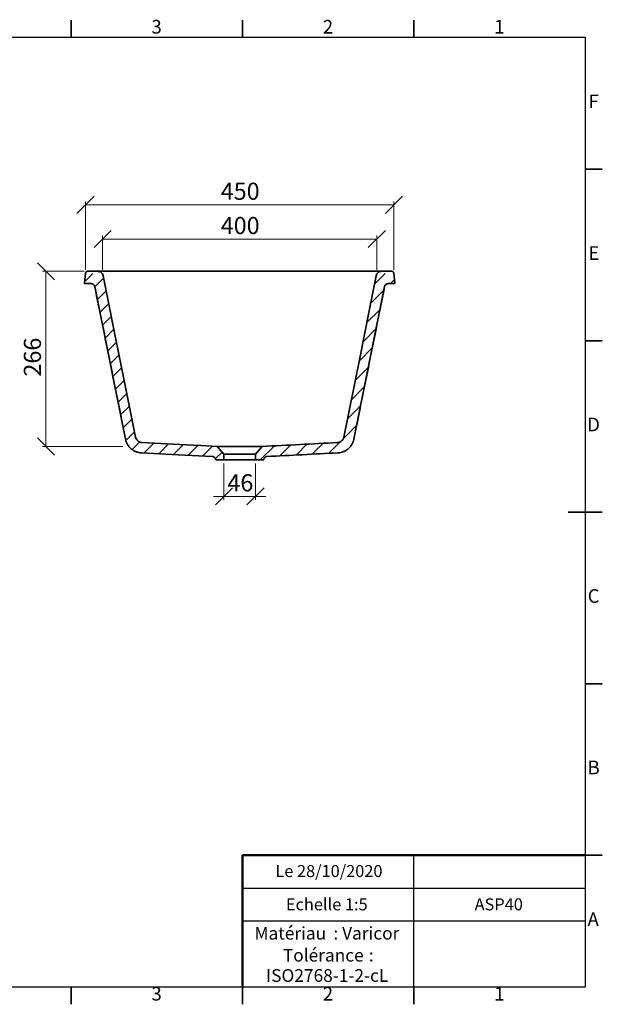
# Model space of a CAD drawing. Units: millimetres. Extents: x 0 to 415, y 5 to 304.
# Drawn here: x 245 to 415, y 5 to 292 of the extents above; entities that cross this region are included whole.
import ezdxf

# ---------------------------------------------------------------- set-up
doc = ezdxf.new("R2010")
doc.units = ezdxf.units.MM
doc.layers.add('FORMAT', color=7, linetype='Continuous', lineweight=35)
doc.styles.add('SLDTEXTSTYLE0', font='TXT', dxfattribs={"width": 0.75})
doc.dimstyles.new('SLDDIMSTYLE0', dxfattribs={"dimtxt": 5, "dimasz": 5, "dimexe": 0, "dimexo": 0.0625, "dimgap": 1.25, "dimtad": 1, "dimdec": 0, "dimlfac": 5, "dimrnd": 1e-09, "dimzin": 12, "dimdsep": 46, "dimtxsty": 'SLDTEXTSTYLE0', "dimblk1": 'OBLIQUE', "dimblk2": 'OBLIQUE', "dimsah": 1, "dimcen": 0.09, "dimadec": 0, "dimazin": 3, "dimtfac": 1, "dimtdec": 0, "dimtofl": 0, "dimtmove": 0, "dimatfit": 3, "dimldrblk": 'OBLIQUE', "dimfxl": 1, "dimfrac": 2, "dimtolj": 1, "dimtzin": 12, "dimarcsym": 0})
doc.dimstyles.new('SLDDIMSTYLE1', dxfattribs={"dimtxt": 5, "dimasz": 5, "dimexe": 0, "dimexo": 0.0625, "dimgap": 1.25, "dimtad": 1, "dimdec": 0, "dimlfac": 5, "dimrnd": 1e-09, "dimzin": 12, "dimdsep": 46, "dimtxsty": 'SLDTEXTSTYLE0', "dimblk1": 'OBLIQUE', "dimblk2": 'OBLIQUE', "dimsah": 1, "dimcen": 0.09, "dimadec": 0, "dimazin": 3, "dimtfac": 1, "dimtdec": 0, "dimtmove": 0, "dimatfit": 0, "dimldrblk": 'OBLIQUE', "dimfxl": 1, "dimfrac": 2, "dimtolj": 1, "dimtzin": 12, "dimarcsym": 0})

# ---------------------------------------------------------------- blocks, each defined once
blk = doc.blocks.new('SW_NOTE_0')
at = {"color": 0, "linetype": 'Continuous', "lineweight": 0, "char_height": 3.704, "attachment_point": 1, "style": 'SLDTEXTSTYLE0'}
for s, insert in [('Matériau', (0, 4.76)), (': Varicor', (23.04, 4.77))]:
    blk.add_mtext(s, dxfattribs=dict(at, insert=insert))
blk = doc.blocks.new('SW_NOTE_0_1')
at = {"color": 0, "linetype": 'Continuous', "lineweight": 0, "attachment_point": 2, "style": 'SLDTEXTSTYLE0'}
for s, insert, char_height in [('Tolérance', (11.86, 4.76), 3.704), (':', (25.84, 4.77), 3.7), ('ISO2768-1-2-cL', (13, -1.16), 3.7042)]:
    blk.add_mtext(s, dxfattribs=dict(at, insert=insert, char_height=char_height))
blk = doc.blocks.new('SW_HATCH_0')
at = {"color": 0, "linetype": 'Continuous', "lineweight": 35}
for p, q in [((0, 0), (-2.16, -2.16)), ((3.12, -1.37), (0.57, -3.92)), ((3.87, -5.11), (1.33, -7.65)), ((4.63, -8.84), (2.08, -11.39)), ((5.38, -12.58), (2.83, -15.13)), ((6.13, -16.32), (3.59, -18.87)), ((6.89, -20.06), (4.34, -22.6)), ((7.64, -23.79), (5.09, -26.34)), ((8.39, -27.53), (5.84, -30.08)), ((9.15, -31.27), (6.6, -33.81)), ((9.9, -35), (7.35, -37.55)), ((10.65, -38.74), (8.1, -41.29)), ((11.4, -42.48), (8.86, -45.02)), ((12.16, -46.21), (9.63, -48.75)), ((13.66, -49.2), (11.48, -51.39)), ((17.82, -49.53), (14.97, -52.38)), ((22.09, -49.75), (19.23, -52.61)), ((26.36, -49.98), (23.5, -52.83)), ((30.62, -50.2), (27.77, -53.05)), ((34.89, -50.42), (32.03, -53.28)), ((37.7, -52.11), (35.76, -54.04))]:
    blk.add_line(p, q, dxfattribs=at)
blk = doc.blocks.new('SW_HATCH_1')
at = {"color": 0, "linetype": 'Continuous', "lineweight": 35}
for p, q in [((0, 0), (-3.09, -3.09)), ((2.53, -1.96), (1.49, -3)), ((-0.39, -4.88), (-4.23, -8.72)), ((-1.53, -10.51), (-5.36, -14.34)), ((-2.66, -16.13), (-6.49, -19.97)), ((-3.8, -21.76), (-7.63, -25.59)), ((-4.93, -27.38), (-8.76, -31.21)), ((-6.06, -33), (-9.9, -36.84)), ((-7.2, -38.63), (-11.03, -42.46)), ((-8.33, -44.25), (-12.22, -48.14)), ((-32.35, -50.31), (-36.47, -54.43)), ((-27.61, -50.06), (-30.78, -53.23)), ((-22.87, -49.81), (-26.04, -52.98)), ((-18.13, -49.57), (-21.3, -52.74)), ((-13.27, -49.19), (-16.57, -52.49))]:
    blk.add_line(p, q, dxfattribs=at)
blk = doc.blocks.new('_Oblique')
at = {"color": 0, "linetype": 'ByBlock', "lineweight": -2}
blk.add_line((-0.5, -0.5), (0.5, 0.5), dxfattribs=at)
blk = doc.blocks.new('_D_6')
at = {"color": 7, "linetype": 'Continuous', "lineweight": 0}
for p, q in [((304.61, 162.73), (304.61, 152.13)), ((313.81, 162.73), (313.81, 152.13)), ((304.61, 153.13), (301.61, 153.13)), ((304.61, 153.13), (313.81, 153.13)), ((313.81, 153.13), (316.81, 153.13))]:
    blk.add_line(p, q, dxfattribs=at)
at = {"color": 7, "linetype": 'Continuous', "lineweight": 18, "xscale": 5, "yscale": 5}
blk.add_blockref('_Oblique', (304.61, 153.13), dxfattribs=at)
at = {"color": 7, "linetype": 'Continuous', "lineweight": 18, "xscale": 5, "yscale": 5, "rotation": 180.0000000000004}
blk.add_blockref('_Oblique', (313.81, 153.13), dxfattribs=at)
at = {"color": 7, "linetype": 'Continuous', "lineweight": 18, "insert": (305.61, 159.58), "char_height": 5, "attachment_point": 1, "style": 'SLDTEXTSTYLE0'}
blk.add_mtext('46', dxfattribs=at)
blk = doc.blocks.new('_D_7')
at = {"color": 7, "linetype": 'Continuous', "lineweight": 0}
for p, q in [((269.21, 219.16), (269.21, 229.16)), ((269.21, 228.16), (349.21, 228.16)), ((349.21, 219.16), (349.21, 229.16))]:
    blk.add_line(p, q, dxfattribs=at)
at = {"color": 7, "linetype": 'Continuous', "lineweight": 18, "xscale": 5, "yscale": 5, "rotation": 180.0000000000004}
blk.add_blockref('_Oblique', (269.21, 228.16, 14.21), dxfattribs=at)
at = {"color": 7, "linetype": 'Continuous', "lineweight": 18, "xscale": 5, "yscale": 5}
blk.add_blockref('_Oblique', (349.21, 228.16, 14.21), dxfattribs=at)
at = {"color": 7, "linetype": 'Continuous', "lineweight": 18, "insert": (303.67, 234.61), "char_height": 5, "attachment_point": 1, "style": 'SLDTEXTSTYLE0'}
blk.add_mtext('400', dxfattribs=at)
blk = doc.blocks.new('_D_8')
at = {"color": 7, "linetype": 'Continuous', "lineweight": 0}
for p, q in [((264.21, 219.16), (264.21, 239.16)), ((354.21, 219.16), (354.21, 239.16)), ((354.21, 238.16), (264.21, 238.16))]:
    blk.add_line(p, q, dxfattribs=at)
at = {"color": 7, "linetype": 'Continuous', "lineweight": 18, "xscale": 5, "yscale": 5, "rotation": 180.0000000000004}
blk.add_blockref('_Oblique', (264.21, 238.16, 14.21), dxfattribs=at)
at = {"color": 7, "linetype": 'Continuous', "lineweight": 18, "xscale": 5, "yscale": 5}
blk.add_blockref('_Oblique', (354.21, 238.16, 14.21), dxfattribs=at)
at = {"color": 7, "linetype": 'Continuous', "lineweight": 18, "insert": (303.67, 244.61), "char_height": 5, "attachment_point": 1, "style": 'SLDTEXTSTYLE0'}
blk.add_mtext('450', dxfattribs=at)
blk = doc.blocks.new('_D_9')
at = {"color": 7, "linetype": 'Continuous', "lineweight": 0}
for p, q in [((263.81, 218.76), (251.69, 218.76)), ((252.69, 167.67), (252.69, 218.76)), ((275.12, 167.67), (251.69, 167.67))]:
    blk.add_line(p, q, dxfattribs=at)
at = {"color": 7, "linetype": 'Continuous', "lineweight": 18, "xscale": 5, "yscale": 5}
for p, rotation in [((252.69, 218.76, 14.21), 90.0000000000004), ((252.69, 167.67, 14.21), 270.0000000000004)]:
    blk.add_blockref('_Oblique', p, dxfattribs=dict(at, rotation=rotation))
at = {"color": 7, "linetype": 'Continuous', "lineweight": 18, "insert": (246.24, 188.05), "char_height": 5, "attachment_point": 1, "rotation": 90, "style": 'SLDTEXTSTYLE0'}
blk.add_mtext('266', dxfattribs=at)

msp = doc.modelspace()

# ---------------------------------------------------------------- linework, layer by layer
at = {"color": 7, "linetype": 'Continuous', "lineweight": 35}
for p, q in [((260, 287), (260, 292)), ((310, 287), (310, 292)), ((360, 287), (360, 292)), ((410, 248.5), (415, 248.5)), ((267.78, 218.76), (264.81, 218.76)), ((353.6, 218.76), (350.64, 218.76)), ((263.94, 215.16), (264.21, 218.21)), ((354.2, 218.21), (354.47, 215.16)), ((263.94, 215.16), (265.93, 215.16)), ((352.48, 215.16), (354.47, 215.16)), ((410, 198.5), (415, 198.5)), ((302.61, 167.67), (302.64, 167.67)), ((304.61, 165.45), (302.61, 167.67)), ((315.8, 167.67), (313.81, 165.45)), ((415, 148.5), (405, 148.5)), ((410, 148.5), (415, 148.5)), ((410, 98.5), (415, 98.5)), ((410, 48.5), (415, 48.5)), ((260, 10), (260, 5)), ((310, 10), (310, 5)), ((360, 10), (360, 5))]:
    msp.add_line(p, q, dxfattribs=at)
at = {"color": 7, "linetype": 'Continuous', "lineweight": 25}
for p, q in [((10, 287), (410, 287)), ((410, 287), (410, 10)), ((360, 29.25), (360, 48.5)), ((310, 38.87), (410, 38.87)), ((410, 29.25), (310, 29.25)), ((360, 10), (360, 29.25)), ((410, 10), (10, 10))]:
    msp.add_line(p, q, dxfattribs=at)
at = {"color": 7, "linetype": 'Continuous', "lineweight": 50}
for p in [(410, 48.5), (310, 10)]:
    msp.add_line(p, (310, 48.5), dxfattribs=at)
at = {"color": 7, "linetype": 'Continuous', "lineweight": 18}
for q in [(410, 48.5), (310, 10)]:
    msp.add_line((410, 10), q, dxfattribs=at)
at = {"color": 7, "linetype": 'Continuous', "lineweight": 35, "flags": 128}
for points in [[(269.35, 217.48), (269.35, 217.48), (269.35, 217.48)], [(269.35, 217.48), (270.82, 210.16), (272.51, 201.78), (275.79, 185.5), (278.83, 170.42)], [(339.58, 170.42), (344.31, 193.89), (346.8, 206.22), (349.07, 217.48)], [(266.91, 214.36), (271.3, 192.58), (275.89, 169.82)], [(342.52, 169.82), (347.11, 192.58), (351.5, 214.36)], [(280.69, 168.81), (291.65, 168.24), (297.82, 167.92), (302.61, 167.67)], [(302.64, 167.67), (302.74, 167.67), (302.89, 167.67), (303.11, 167.67), (303.38, 167.67), (303.72, 167.67), (304.1, 167.67), (304.53, 167.67), (305.01, 167.67), (305.54, 167.67), (306.1, 167.67), (306.69, 167.67), (307.29, 167.67), (307.92, 167.67), (308.56, 167.67), (309.21, 167.67), (309.85, 167.67), (310.49, 167.67), (311.12, 167.67), (311.73, 167.67), (312.32, 167.67), (312.87, 167.67), (313.39, 167.67), (313.88, 167.67), (314.31, 167.67), (314.69, 167.67), (315.03, 167.67), (315.3, 167.67), (315.52, 167.67), (315.68, 167.67), (315.77, 167.67)], [(280.53, 165.82), (291.27, 165.26), (301.26, 164.73)]]:
    msp.add_lwpolyline(points, dxfattribs=at)
at = {"color": 7, "linetype": 'Continuous', "lineweight": 35}
for centre, start, end in [((264.81, 218.16), 90, 175), ((353.6, 218.16), 5, 90)]:
    msp.add_arc(centre, 0.6, start, end, dxfattribs=at)
for points, knots in [([(269.35, 217.48), (269.31, 217.66), (269.24, 217.83), (269.1, 218.07), (269.05, 218.14), (268.93, 218.28), (268.86, 218.34), (268.72, 218.46), (268.64, 218.51), (268.48, 218.6), (268.4, 218.64), (268.14, 218.73), (267.96, 218.76), (267.78, 218.76)], [0, 0, 0, 0, 0.25, 0.25, 0.375, 0.375, 0.5, 0.5, 0.625, 0.625, 0.75, 0.75, 1, 1, 1, 1]), ([(267.78, 218.76), (267.79, 218.76), (267.83, 218.76), (267.94, 218.76), (268.11, 218.76), (268.34, 218.76), (268.61, 218.76), (268.94, 218.76), (269.33, 218.76), (269.76, 218.76), (270.24, 218.76), (270.76, 218.76), (271.33, 218.76), (271.94, 218.76), (272.59, 218.76), (273.27, 218.76), (273.99, 218.76), (274.73, 218.76), (275.49, 218.76), (276.28, 218.76), (277.09, 218.76), (277.91, 218.76), (278.74, 218.76), (279.57, 218.76), (280.4, 218.76), (281.23, 218.76), (282.06, 218.76), (284.01, 218.76), (288.45, 218.76), (297.22, 218.76), (306.23, 218.76), (314.08, 218.76), (318.95, 218.76), (323.82, 218.76), (328.69, 218.76), (333.56, 218.76), (337.09, 218.76), (339.27, 218.76), (340.11, 218.76), (340.94, 218.76), (341.75, 218.76), (342.55, 218.76), (343.33, 218.76), (344.08, 218.76), (344.81, 218.76), (345.51, 218.76), (346.17, 218.76), (346.8, 218.76), (347.39, 218.76), (347.93, 218.76), (348.44, 218.76), (348.89, 218.76), (349.3, 218.76), (349.65, 218.76), (349.95, 218.76), (350.2, 218.76), (350.39, 218.76), (350.51, 218.76), (350.59, 218.76), (350.63, 218.76), (350.65, 218.76), (350.63, 218.76), (350.64, 218.76), (350.64, 218.76), (350.64, 218.76)], [0, 0, 0, 0, 0.007749, 0.015333, 0.022942, 0.03056, 0.03817, 0.045754, 0.053337, 0.060947, 0.068565, 0.076175, 0.083759, 0.091344, 0.098955, 0.106575, 0.114186, 0.121771, 0.129351, 0.136957, 0.144572, 0.152178, 0.159758, 0.167262, 0.174772, 0.182294, 0.189822, 0.197341, 0.23499, 0.310289, 0.435046, 0.479054, 0.523065, 0.567076, 0.611084, 0.655089, 0.699093, 0.70668, 0.714294, 0.721916, 0.729529, 0.737116, 0.744703, 0.752316, 0.759937, 0.76755, 0.775137, 0.78273, 0.790348, 0.797976, 0.805595, 0.813188, 0.820769, 0.828376, 0.835991, 0.843598, 0.85118, 0.857309, 0.863447, 0.869589, 0.875723, 0.900579, 0.949303, 1, 1, 1, 1]), ([(350.64, 218.76), (350.45, 218.76), (350.27, 218.73), (350.01, 218.64), (349.93, 218.6), (349.77, 218.51), (349.7, 218.46), (349.55, 218.34), (349.49, 218.28), (349.37, 218.14), (349.31, 218.06), (349.17, 217.83), (349.11, 217.66), (349.07, 217.48)], [0, 0, 0, 0, 0.25, 0.25, 0.375, 0.375, 0.5, 0.5, 0.625, 0.625, 0.75, 0.75, 1, 1, 1, 1]), ([(266.91, 214.36), (266.89, 214.47), (266.85, 214.58), (266.73, 214.78), (266.66, 214.86), (266.52, 214.97), (266.47, 215), (266.38, 215.06), (266.32, 215.08), (266.16, 215.14), (266.05, 215.16), (265.93, 215.16)], [0, 0, 0, 0, 0.25, 0.25, 0.5, 0.5, 0.625, 0.625, 0.75, 0.75, 1, 1, 1, 1]), ([(266.91, 214.36), (268.41, 206.95), (271.4, 192.14), (274.39, 177.33), (275.88, 169.92)], [0, 0, 0, 0, 0.49998, 1, 1, 1, 1]), ([(342.53, 169.92), (344.03, 177.33), (347.02, 192.14), (350.01, 206.95), (351.5, 214.36)], [0, 0, 0, 0, 0.499979, 1, 1, 1, 1]), ([(352.48, 215.16), (352.37, 215.16), (352.25, 215.14), (352.04, 215.06), (351.94, 215.01), (351.8, 214.9), (351.76, 214.86), (351.69, 214.77), (351.65, 214.73), (351.56, 214.58), (351.52, 214.47), (351.5, 214.36)], [0, 0, 0, 0, 0.25, 0.25, 0.5, 0.5, 0.625, 0.625, 0.75, 0.75, 1, 1, 1, 1]), ([(275.89, 169.82), (275.94, 169.55), (276.02, 169.29), (276.22, 168.78), (276.33, 168.53), (276.54, 168.17), (276.62, 168.05), (276.78, 167.83), (276.86, 167.72), (277.12, 167.41), (277.31, 167.21), (277.63, 166.94), (277.74, 166.85), (277.96, 166.69), (278.07, 166.61), (278.42, 166.4), (278.67, 166.28), (279.05, 166.12), (279.18, 166.08), (279.45, 165.99), (279.58, 165.96), (279.98, 165.87), (280.25, 165.83), (280.53, 165.82)], [0, 0, 0, 0, 0.125, 0.125, 0.25, 0.25, 0.3125, 0.3125, 0.375, 0.375, 0.5, 0.5, 0.5625, 0.5625, 0.625, 0.625, 0.75, 0.75, 0.8125, 0.8125, 0.875, 0.875, 1, 1, 1, 1]), ([(278.83, 170.42), (278.87, 170.2), (278.95, 169.99), (279.12, 169.71), (279.18, 169.62), (279.32, 169.45), (279.4, 169.37), (279.57, 169.23), (279.66, 169.16), (279.84, 169.05), (279.94, 169), (280.1, 168.94), (280.15, 168.92), (280.25, 168.89), (280.31, 168.87), (280.47, 168.84), (280.58, 168.82), (280.69, 168.81)], [0, 0, 0, 0, 0.25, 0.25, 0.375, 0.375, 0.5, 0.5, 0.625, 0.625, 0.75, 0.75, 0.8125, 0.8125, 0.875, 0.875, 1, 1, 1, 1]), ([(337.73, 168.81), (337.95, 168.83), (338.16, 168.87), (338.47, 169), (338.57, 169.05), (338.76, 169.16), (338.85, 169.23), (339.01, 169.37), (339.09, 169.45), (339.23, 169.62), (339.29, 169.71), (339.38, 169.85), (339.4, 169.9), (339.45, 170), (339.47, 170.05), (339.53, 170.2), (339.56, 170.31), (339.58, 170.42)], [0, 0, 0, 0, 0.25, 0.25, 0.375, 0.375, 0.5, 0.5, 0.625, 0.625, 0.75, 0.75, 0.8125, 0.8125, 0.875, 0.875, 1, 1, 1, 1]), ([(337.88, 165.82), (338.16, 165.83), (338.43, 165.87), (338.97, 165.99), (339.23, 166.07), (339.62, 166.22), (339.74, 166.28), (339.99, 166.4), (340.11, 166.47), (340.46, 166.68), (340.68, 166.85), (340.99, 167.12), (341.09, 167.21), (341.29, 167.41), (341.38, 167.51), (341.64, 167.82), (341.8, 168.05), (342.01, 168.41), (342.07, 168.53), (342.19, 168.78), (342.25, 168.9), (342.39, 169.29), (342.47, 169.55), (342.52, 169.82)], [0, 0, 0, 0, 0.125, 0.125, 0.25, 0.25, 0.3125, 0.3125, 0.375, 0.375, 0.5, 0.5, 0.5625, 0.5625, 0.625, 0.625, 0.75, 0.75, 0.8125, 0.8125, 0.875, 0.875, 1, 1, 1, 1]), ([(315.78, 167.67), (315.79, 167.67), (315.8, 167.67), (315.8, 167.67), (315.8, 167.67)], [0, 0, 0, 0, 0.998552, 1, 1, 1, 1]), ([(315.8, 167.67), (319.46, 167.86), (323.11, 168.05), (330.42, 168.43), (334.07, 168.62), (337.73, 168.81)], [0, 0, 0, 0, 0.5, 0.5, 1, 1, 1, 1]), ([(302.21, 163.73), (302.21, 163.8), (302.2, 163.86), (302.18, 163.98), (302.16, 164.05), (302.11, 164.16), (302.08, 164.22), (302.02, 164.33), (301.98, 164.38), (301.89, 164.47), (301.84, 164.51), (301.74, 164.58), (301.68, 164.62), (301.57, 164.67), (301.51, 164.69), (301.39, 164.72), (301.32, 164.73), (301.26, 164.73)], [0, 0, 0, 0, 0.125, 0.125, 0.25, 0.25, 0.375, 0.375, 0.5, 0.5, 0.625, 0.625, 0.75, 0.75, 0.875, 0.875, 1, 1, 1, 1]), ([(313.81, 165.45), (313.81, 165.45), (313.81, 165.45), (313.8, 165.45), (313.8, 165.45), (313.79, 165.45), (313.78, 165.45), (313.77, 165.45), (313.76, 165.45), (313.74, 165.45), (313.73, 165.45), (313.71, 165.45), (313.69, 165.45), (313.66, 165.45), (313.64, 165.45), (313.61, 165.45), (313.52, 165.45), (313.38, 165.45), (313.13, 165.45), (312.86, 165.45), (312.42, 165.45), (311.77, 165.45), (311.1, 165.45), (310.55, 165.45), (309.96, 165.45), (309.21, 165.45), (308.45, 165.45), (307.87, 165.45), (307.32, 165.45), (306.65, 165.45), (306.01, 165.45), (305.57, 165.45), (305.35, 165.45), (305.23, 165.45), (305.12, 165.45), (304.99, 165.45), (304.87, 165.45), (304.78, 165.45), (304.72, 165.45), (304.67, 165.45), (304.63, 165.45), (304.61, 165.45), (304.61, 165.45), (304.61, 165.45)], [0, 0, 0, 0, 0.006742, 0.013474, 0.020195, 0.026907, 0.033608, 0.040298, 0.046979, 0.053649, 0.060309, 0.066959, 0.073599, 0.080228, 0.086847, 0.093456, 0.100055, 0.146784, 0.175078, 0.203464, 0.249862, 0.314398, 0.374782, 0.406252, 0.437722, 0.499987, 0.562571, 0.59372, 0.624869, 0.683341, 0.750565, 0.795364, 0.821859, 0.830784, 0.845625, 0.866381, 0.89305, 0.910774, 0.928433, 0.946185, 0.964031, 0.981969, 1, 1, 1, 1]), ([(317.15, 164.73), (317.09, 164.73), (317.03, 164.72), (316.91, 164.69), (316.85, 164.67), (316.73, 164.62), (316.68, 164.58), (316.57, 164.51), (316.53, 164.47), (316.44, 164.38), (316.4, 164.33), (316.33, 164.22), (316.3, 164.16), (316.26, 164.05), (316.24, 163.99), (316.21, 163.86), (316.21, 163.8), (316.21, 163.73)], [0, 0, 0, 0, 0.125, 0.125, 0.25, 0.25, 0.375, 0.375, 0.5, 0.5, 0.625, 0.625, 0.75, 0.75, 0.875, 0.875, 1, 1, 1, 1])]:
    msp.add_open_spline(points, degree=3, knots=knots, dxfattribs=at)
msp.add_open_spline([(317.15, 164.73), (324.06, 165.1), (330.97, 165.46), (337.88, 165.82)], degree=3, dxfattribs=at)
at = {"layer": 'FORMAT', "lineweight": 35}
for p, q in [((302.21, 163.73), (316.21, 163.73)), ((304.61, 165.45), (304.61, 163.73)), ((313.81, 165.45), (313.81, 163.73))]:
    msp.add_line(p, q, dxfattribs=at)

# ---------------------------------------------------------------- block references
at = {"color": 7, "linetype": 'Continuous', "lineweight": 35}
for name, p in [('SW_HATCH_0', (266.36, 218.16)), ('SW_HATCH_1', (351.68, 218.16))]:
    msp.add_blockref(name, p, dxfattribs=at)
at = {"color": 7, "linetype": 'Continuous', "lineweight": 0}
for name, p in [('SW_NOTE_0', (313.51, 22.82)), ('SW_NOTE_0_1', (321.73, 16.41))]:
    msp.add_blockref(name, p, dxfattribs=at)

# ---------------------------------------------------------------- texts
at = {"color": 7, "linetype": 'Continuous', "lineweight": 0, "attachment_point": 2, "style": 'SLDTEXTSTYLE0'}
for s, insert, char_height in [('3', (284.96, 292.06), 3.97), ('2', (334.96, 292.06), 3.97), ('1', (384.96, 292.06), 3.97), ('F', (412.46, 270.31), 3.97), ('E', (412.51, 226.06), 3.97), ('D', (412.45, 176.06), 3.97), ('C', (412.46, 126.06), 3.97), ('B', (412.47, 76.06), 3.97), ('Le 28/10/2020', (335.24, 45.61), 3.5), ('Echelle 1:5', (334.62, 35.9), 3.5), ('ASP40', (384.78, 35.9), 3.5), ('A', (412.34, 31.81), 3.97), ('3', (284.96, 10.06), 3.97), ('2', (334.96, 10.06), 3.97), ('1', (384.96, 10.06), 3.97)]:
    msp.add_mtext(s, dxfattribs=dict(at, insert=insert, char_height=char_height))

# ---------------------------------------------------------------- dimensions: what is measured, and where the dimension line sits
at = {"color": 7, "linetype": 'Continuous', "lineweight": 18}
for base, p1, p2, dimstyle, picture, middle in [((264.21, 238.16), (354.21, 218.16), (264.21, 218.16), 'SLDDIMSTYLE0', '_D_8', (309.21, 238.16)), ((349.21, 228.16), (269.21, 218.16), (349.21, 218.16), 'SLDDIMSTYLE0', '_D_7', (309.21, 228.16)), ((313.81, 153.13), (304.61, 163.73), (313.81, 163.73), 'SLDDIMSTYLE1', '_D_6', (309.3, 153.13))]:
    dim = msp.add_linear_dim(base=base, p1=p1, p2=p2, dimstyle=dimstyle, dxfattribs=at)
    dim.commit()
    dim.dimension.update_dxf_attribs({"geometry": picture, "text_midpoint": middle, "dimtype": 160})
dim = msp.add_linear_dim(base=(252.69, 218.76), p1=(302.61, 167.67), p2=(264.81, 218.76), angle=90, text='266', dimstyle='SLDDIMSTYLE0', dxfattribs=at)
dim.commit()
dim.dimension.update_dxf_attribs({"geometry": '_D_9', "text_midpoint": (252.69, 193.59), "dimtype": 160})

doc.saveas('drawing.dxf')
